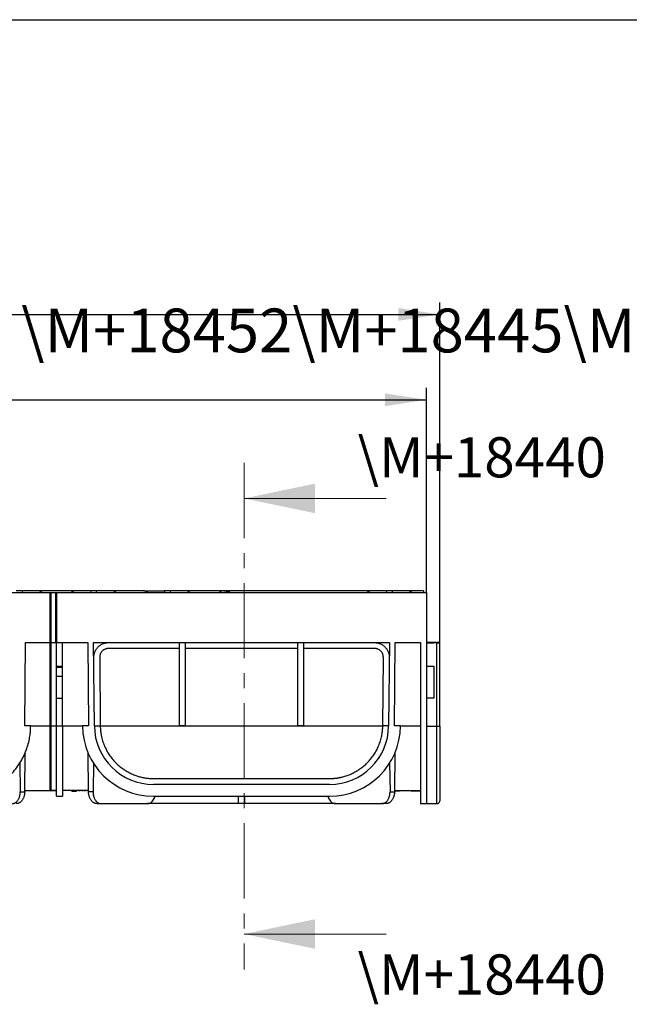
# Model space of a CAD drawing. Units: millimetres. Extents: x -486 to 5376, y -31 to 3696.
# Drawn here: x 2553 to 3068, y 2077 to 2910 of the extents above; entities that cross this region are included whole.
import ezdxf

# ---------------------------------------------------------------- set-up
doc = ezdxf.new("R2010")
doc.units = ezdxf.units.MM
doc.header["$LTSCALE"] = 10
doc.linetypes.add('CENTER', pattern=[10.16, 6.35, -1.27, 1.27, -1.27])
doc.layers.add('FORMAT', color=7, linetype='Continuous')
doc.styles.add('SLDTEXTSTYLE0', font='TXT', dxfattribs={"width": 0.7, "bigfont": 'bigfont'})
doc.styles.add('SLDTEXTSTYLE1', font='TXT', dxfattribs={"width": 0.7})
doc.dimstyles.new('SLDDIMSTYLE1', dxfattribs={"dimtxt": 33.930745, "dimasz": 35, "dimexe": 0, "dimexo": 0.0625, "dimgap": 8.482686, "dimtad": 2, "dimlfac": 0.4, "dimrnd": 1e-09, "dimzin": 12, "dimdsep": 46, "dimtxsty": 'SLDTEXTSTYLE1', "dimsah": 1, "dimcen": 0.09, "dimadec": 0, "dimazin": 3, "dimtfac": 1, "dimtofl": 0, "dimtmove": 0, "dimatfit": 3, "dimfxl": 0, "dimfrac": 2, "dimtolj": 1, "dimtzin": 12, "dimarcsym": 0})

# ---------------------------------------------------------------- blocks, each defined once
blk = doc.blocks.new('_D_2')
at = {"layer": 'FORMAT'}
for p, q in [((396.88, 2336.15), (396.88, 2598.54)), ((2896.88, 2425.64), (2896.88, 2598.54)), ((396.88, 2588.54), (2896.88, 2588.54))]:
    blk.add_line(p, q, dxfattribs=at)
for points in [[(396.88, 2588.54), (431.88, 2583.15), (431.88, 2593.92)], [(2896.88, 2588.54), (2861.88, 2593.92), (2861.88, 2583.15)]]:
    blk.add_solid(points, dxfattribs=at)
at = {"layer": 'FORMAT', "attachment_point": 1, "style": 'SLDTEXTSTYLE1'}
for s, insert, char_height in [('1000', (1463.8, 2636.29, 0.25), 37.042), ('%%p', (1567.44, 2636.29, 0.25), 37.042), ('3', (1598.56, 2636.29, 0.25), 37.04)]:
    blk.add_mtext(s, dxfattribs=dict(at, insert=insert, char_height=char_height))
blk = doc.blocks.new('_D_3')
at = {"layer": 'FORMAT'}
for p, q in [((396.88, 2425.64), (396.88, 2670.7)), ((2908.13, 2382.99), (2908.13, 2670.7)), ((396.88, 2660.7), (2908.13, 2660.7))]:
    blk.add_line(p, q, dxfattribs=at)
for points in [[(396.88, 2660.7), (431.88, 2655.32), (431.88, 2666.09)], [(2908.13, 2660.7), (2873.13, 2666.09), (2873.13, 2655.32)]]:
    blk.add_solid(points, dxfattribs=at)
at = {"layer": 'FORMAT', "insert": (1464.91, 2708.45, 0.25), "char_height": 37.042, "attachment_point": 1, "style": 'SLDTEXTSTYLE1'}
blk.add_mtext('1004,50', dxfattribs=at)

msp = doc.modelspace()

# ---------------------------------------------------------------- linework, layer by layer
at = {"color": 7, "linetype": 'CENTER', "lineweight": 15}
msp.add_line((2742.756, 2535.064), (2742.756, 2106.637), dxfattribs=at)
at = {"color": 7, "linetype": 'Continuous', "lineweight": 15}
for p, q in [((2862.756, 2505.064), (2742.756, 2505.064)), ((2862.756, 2136.637), (2742.756, 2136.637))]:
    msp.add_line(p, q, dxfattribs=at)
at = {"color": 7, "linetype": 'Continuous', "lineweight": 30}
for p, q in [((2271.877, 2425.64), (2578.627, 2425.64)), ((2555.944, 2426.89), (2550.31, 2426.89)), ((2573.265, 2426.89), (2555.944, 2426.89)), ((2595.489, 2426.89), (2573.265, 2426.89)), ((2578.627, 2425.64), (2578.627, 2383.14)), ((2578.627, 2425.64), (2579.002, 2425.64)), ((2579.002, 2425.64), (2579.002, 2382.765)), ((2579.002, 2425.64), (2579.377, 2425.64)), ((2579.377, 2425.64), (2579.377, 2383.14)), ((2579.377, 2425.64), (2583.627, 2425.64)), ((2583.627, 2425.64), (2584.002, 2425.265)), ((2583.627, 2425.64), (2584.377, 2425.64)), ((2583.627, 2383.14), (2583.627, 2425.64)), ((2584.002, 2425.265), (2584.377, 2425.64)), ((2584.002, 2425.265), (2584.002, 2383.515)), ((2584.377, 2425.64), (2584.377, 2383.14)), ((2584.377, 2425.64), (2896.877, 2425.64)), ((2612.81, 2426.89), (2595.489, 2426.89)), ((2618.444, 2426.89), (2612.81, 2426.89)), ((2635.765, 2426.89), (2618.444, 2426.89)), ((2657.989, 2426.89), (2635.765, 2426.89)), ((2657.989, 2426.89), (2675.31, 2426.89)), ((2680.944, 2426.89), (2675.31, 2426.89)), ((2698.265, 2426.89), (2680.944, 2426.89)), ((2720.489, 2426.89), (2698.265, 2426.89)), ((2725.627, 2426.89), (2720.489, 2426.89)), ((2845.489, 2426.89), (2725.627, 2426.89)), ((2862.81, 2426.89), (2845.489, 2426.89)), ((2868.444, 2426.89), (2862.81, 2426.89)), ((2885.765, 2426.89), (2868.444, 2426.89)), ((2894.377, 2426.89), (2885.765, 2426.89)), ((2894.377, 2426.89), (2894.377, 2425.64)), ((2896.877, 2425.64), (2896.877, 2246.89)), ((2557.468, 2312.66), (2558.083, 2383.14)), ((2558.083, 2383.14), (2578.627, 2383.14)), ((2578.627, 2383.14), (2579.002, 2382.765)), ((2578.627, 2383.14), (2578.627, 2312.66)), ((2579.002, 2382.765), (2579.377, 2383.14)), ((2579.002, 2382.765), (2579.002, 2312.657)), ((2579.377, 2383.14), (2583.627, 2383.14)), ((2579.377, 2383.14), (2579.377, 2312.66)), ((2583.627, 2383.14), (2584.002, 2383.515)), ((2583.627, 2383.14), (2584.377, 2383.14)), ((2584.002, 2383.515), (2584.377, 2383.14)), ((2584.377, 2383.14), (2610.67, 2383.14)), ((2584.377, 2363.143), (2584.377, 2383.14)), ((2589.377, 2363.143), (2589.377, 2383.14)), ((2610.67, 2383.14), (2611.285, 2312.66)), ((2615.671, 2383.14), (2688.127, 2383.14)), ((2616.285, 2312.704), (2615.671, 2383.14)), ((2688.127, 2383.14), (2693.127, 2383.14)), ((2688.127, 2312.748), (2688.127, 2383.14)), ((2693.127, 2383.14), (2788.127, 2383.14)), ((2693.127, 2383.14), (2693.127, 2312.748)), ((2788.127, 2312.748), (2788.127, 2383.14)), ((2788.127, 2383.14), (2793.127, 2383.14)), ((2793.127, 2383.14), (2793.127, 2312.748)), ((2793.127, 2383.14), (2865.583, 2383.14)), ((2865.583, 2383.14), (2864.969, 2312.704)), ((2869.968, 2312.66), (2870.583, 2383.14)), ((2870.583, 2383.14), (2891.877, 2383.14)), ((2891.877, 2383.14), (2891.877, 2246.89)), ((2903.127, 2383.14), (2896.877, 2383.14)), ((2896.877, 2383.031), (2903.127, 2383.031)), ((2905.627, 2382.944), (2896.877, 2382.944)), ((2903.127, 2383.14), (2903.127, 2383.075)), ((2903.127, 2383.075), (2903.127, 2383.031)), ((2908.127, 2383.14), (2905.627, 2383.14)), ((2908.127, 2383.119), (2905.627, 2383.119)), ((2905.627, 2312.464), (2905.627, 2382.944)), ((2908.127, 2383.14), (2908.127, 2383.119)), ((2908.127, 2382.988), (2908.127, 2383.119)), ((2908.127, 2312.508), (2908.127, 2382.988)), ((2688.127, 2378.14), (2628.28, 2378.14)), ((2788.127, 2378.14), (2693.127, 2378.14)), ((2852.974, 2378.14), (2793.127, 2378.14)), ((2620.78, 2370.575), (2621.285, 2312.748)), ((2859.969, 2312.748), (2860.473, 2370.575)), ((2584.377, 2363.143), (2589.377, 2363.143)), ((2584.377, 2362.262), (2584.377, 2363.143)), ((2584.377, 2362.262), (2589.377, 2362.262)), ((2584.377, 2354.762), (2584.377, 2362.262)), ((2589.377, 2362.262), (2589.377, 2363.143)), ((2589.377, 2354.762), (2589.377, 2362.262)), ((2896.877, 2363.143), (2903.127, 2363.143)), ((2903.127, 2363.143), (2903.127, 2336.146)), ((2584.377, 2354.762), (2589.377, 2354.762)), ((2584.377, 2336.146), (2584.377, 2354.762)), ((2589.377, 2336.146), (2589.377, 2354.762)), ((2584.377, 2336.146), (2589.377, 2336.146)), ((2584.377, 2312.617), (2584.377, 2336.146)), ((2589.377, 2312.617), (2589.377, 2336.146)), ((2903.127, 2336.146), (2896.877, 2336.146)), ((2562.469, 2312.66), (2557.468, 2312.66)), ((2578.627, 2312.66), (2579.002, 2312.657)), ((2578.627, 2312.66), (2578.627, 2258.14)), ((2579.002, 2312.657), (2579.377, 2312.66)), ((2579.002, 2312.657), (2579.002, 2257.765)), ((2579.377, 2312.66), (2584.377, 2312.66)), ((2579.377, 2312.66), (2579.377, 2258.14)), ((2584.377, 2312.617), (2589.377, 2312.617)), ((2611.285, 2312.66), (2606.285, 2312.66)), ((2616.286, 2312.66), (2621.286, 2312.66)), ((2621.286, 2312.66), (2859.968, 2312.66)), ((2693.127, 2312.748), (2688.127, 2312.748)), ((2793.127, 2312.748), (2788.127, 2312.748)), ((2864.968, 2312.66), (2859.968, 2312.66)), ((2874.969, 2312.66), (2869.968, 2312.66)), ((2896.877, 2312.464), (2905.627, 2312.464)), ((2905.627, 2246.891), (2905.627, 2312.464)), ((2557.395, 2256.89), (2557.803, 2289.971)), ((2611.359, 2256.89), (2610.951, 2289.938)), ((2870.303, 2289.938), (2869.895, 2256.89)), ((2553.307, 2281.617), (2553.612, 2256.89)), ((2615.443, 2281.278), (2615.142, 2256.89)), ((2865.811, 2281.278), (2866.112, 2256.89)), ((2666.283, 2268.14), (2814.971, 2268.14)), ((2556.981, 2258.14), (2578.627, 2258.14)), ((2584.377, 2257.64), (2557.404, 2257.64)), ((2578.627, 2258.14), (2579.002, 2257.765)), ((2579.002, 2257.765), (2579.377, 2258.14)), ((2584.377, 2258.14), (2579.377, 2258.14)), ((2611.483, 2258.14), (2589.377, 2258.14)), ((2597.099, 2257.39), (2597.099, 2258.14)), ((2597.277, 2257.39), (2597.277, 2258.14)), ((2597.277, 2257.39), (2598.58, 2257.39)), ((2598.58, 2258.14), (2598.58, 2257.39)), ((2598.58, 2257.39), (2601.247, 2257.39)), ((2601.247, 2258.14), (2601.247, 2257.39)), ((2603.081, 2258.14), (2603.081, 2257.39)), ((2603.281, 2258.14), (2603.281, 2257.39)), ((2603.781, 2258.14), (2603.781, 2257.39)), ((2605.942, 2258.14), (2605.942, 2257.39)), ((2607.707, 2258.14), (2607.707, 2257.39)), ((2608.184, 2258.14), (2608.184, 2257.39)), ((2610.658, 2258.14), (2610.658, 2257.39)), ((2814.971, 2263.14), (2666.283, 2263.14)), ((2869.91, 2258.14), (2870.824, 2258.14)), ((2870.712, 2257.39), (2870.712, 2258.14)), ((2870.824, 2257.39), (2870.712, 2257.39)), ((2870.824, 2258.14), (2871.641, 2258.14)), ((2870.824, 2257.39), (2870.824, 2258.14)), ((2871.641, 2257.39), (2870.824, 2257.39)), ((2871.641, 2258.14), (2873.267, 2258.14)), ((2871.641, 2258.14), (2871.641, 2257.39)), ((2871.726, 2257.39), (2871.641, 2257.39)), ((2871.726, 2257.39), (2871.726, 2258.14)), ((2872.226, 2257.39), (2871.726, 2257.39)), ((2872.226, 2257.39), (2872.226, 2258.14)), ((2872.711, 2257.39), (2872.226, 2257.39)), ((2872.711, 2257.39), (2872.711, 2258.14)), ((2873.174, 2257.39), (2872.711, 2257.39)), ((2873.174, 2257.39), (2873.174, 2258.14)), ((2873.267, 2257.39), (2873.174, 2257.39)), ((2873.267, 2258.14), (2874.115, 2258.14)), ((2873.267, 2257.39), (2873.267, 2258.14)), ((2874.115, 2257.39), (2873.267, 2257.39)), ((2874.115, 2258.14), (2891.877, 2258.14)), ((2874.115, 2258.14), (2874.115, 2257.39)), ((2874.638, 2257.39), (2874.638, 2258.14)), ((2876.009, 2257.39), (2876.009, 2258.14)), ((2877.254, 2257.39), (2877.254, 2258.14)), ((2878.359, 2257.39), (2878.359, 2258.14)), ((2879.078, 2257.39), (2879.078, 2258.14)), ((2882.54, 2257.39), (2882.54, 2258.14)), ((2883.715, 2257.39), (2883.715, 2258.14)), ((2883.727, 2257.39), (2883.727, 2258.14)), ((2884.082, 2257.39), (2884.082, 2258.14)), ((2884.221, 2257.39), (2884.082, 2257.39)), ((2884.221, 2257.39), (2884.221, 2258.14)), ((2884.555, 2257.39), (2884.221, 2257.39)), ((2884.555, 2257.39), (2884.555, 2258.14)), ((2884.99, 2257.39), (2884.555, 2257.39)), ((2884.99, 2257.39), (2884.99, 2258.14)), ((2885.469, 2257.39), (2884.99, 2257.39)), ((2885.469, 2257.39), (2885.469, 2258.14)), ((2885.97, 2257.39), (2885.469, 2257.39)), ((2885.97, 2257.39), (2885.97, 2258.14)), ((2886.48, 2257.39), (2885.97, 2257.39)), ((2886.48, 2257.39), (2886.48, 2258.14)), ((2886.96, 2257.39), (2886.48, 2257.39)), ((2886.96, 2257.39), (2886.96, 2258.14)), ((2891.877, 2257.39), (2886.96, 2257.39)), ((2553.612, 2256.89), (2557.395, 2256.89)), ((2584.377, 2253.14), (2589.377, 2253.14)), ((2615.142, 2256.89), (2611.359, 2256.89)), ((2666.283, 2253.14), (2814.971, 2253.14)), ((2738.127, 2246.891), (2738.127, 2253.14)), ((2743.127, 2253.14), (2743.127, 2246.891)), ((2866.112, 2256.89), (2869.895, 2256.89)), ((2618.554, 2246.89), (2622.089, 2246.89)), ((2622.089, 2246.89), (2661.035, 2246.89)), ((2743.127, 2246.891), (2738.127, 2246.891)), ((2820.218, 2246.89), (2859.165, 2246.89)), ((2862.7, 2246.89), (2859.165, 2246.89)), ((2891.877, 2246.89), (2896.877, 2246.89)), ((2896.877, 2246.891), (2905.627, 2246.891))]:
    msp.add_line(p, q, dxfattribs=at)
at = {"color": 8, "linetype": 'Continuous', "lineweight": 30}
for p, q in [((2905.627, 2383.14), (2905.627, 2383.119)), ((2562.469, 2312.66), (2578.627, 2312.66)), ((2589.377, 2312.66), (2606.285, 2312.66)), ((2874.969, 2312.66), (2891.877, 2312.66))]:
    msp.add_line(p, q, dxfattribs=at)
at = {"color": 7, "linetype": 'Continuous', "lineweight": 30, "flags": 128}
for points in [[(2907.968, 2248.514), (2908.079, 2248.903), (2908.127, 2249.391)], [(2905.627, 2246.891), (2906.115, 2246.939), (2906.257, 2246.972)]]:
    msp.add_lwpolyline(points, dxfattribs=at)
at = {"color": 7, "linetype": 'Continuous', "lineweight": 30}
for centre, radius, start, end in [((2666.283, 2313.14), 60, 180.458332, 270), ((2666.283, 2313.14), 50, 180.5, 270), ((2814.97, 2313.14), 50, 270, 359.5), ((2814.97, 2313.14), 60, 270, 359.541668), ((2906.252, 2348.305), 35.846, 269.001222, 272.998566)]:
    msp.add_arc(centre, radius, start, end, dxfattribs=at)
for centre, major_axis, start_param, end_param in [((2561.718, 2421.89), (6.362, -4.785), 2.8475914, 3.5703256), ((2567.491, 2421.89), (6.362, 4.785), 0.2940013, 0.9715887), ((2601.263, 2421.89), (6.362, -4.785), 2.1248571, 2.8475914), ((2607.036, 2421.89), (6.362, 4.785), 5.8544524, 6.5771866), ((2624.218, 2421.89), (6.362, -4.785), 2.8475914, 3.5703256), ((2629.991, 2421.89), (6.362, 4.785), 0.2940013, 1.0167355), ((2663.763, 2421.89), (6.362, -4.785), 2.1248571, 2.8475914), ((2669.536, 2421.89), (6.362, 4.785), 5.8544524, 6.5771866), ((2686.718, 2421.89), (6.362, -4.785), 2.8475914, 3.5703256), ((2692.491, 2421.89), (6.362, 4.785), 0.2940013, 0.9715887), ((2726.263, 2421.89), (6.362, -4.785), 2.1248571, 2.8475914), ((2851.263, 2421.89), (6.362, -4.785), 2.1248571, 2.8475914), ((2857.036, 2421.89), (6.362, 4.785), 5.8544524, 6.5771866), ((2874.218, 2421.89), (6.362, -4.785), 2.8475914, 3.5703256), ((2879.991, 2421.89), (6.362, 4.785), 0.2940013, 0.9736784)]:
    msp.add_ellipse(centre, major_axis=major_axis, ratio=0.2277351, start_param=start_param, end_param=end_param, dxfattribs=at)
for points, knots in [([(2725.627, 2426.89), (2726.916, 2426.792), (2728.717, 2426.654), (2730.695, 2425.865), (2731.258, 2425.64)], [0, 0, 0, 0, 0.715789, 1, 1, 1, 1]), ([(2615.781, 2370.531), (2615.781, 2370.708), (2615.782, 2371.061), (2615.812, 2371.588), (2615.862, 2372.111), (2615.934, 2372.63), (2616.028, 2373.145), (2616.144, 2373.656), (2616.282, 2374.163), (2616.442, 2374.666), (2616.707, 2375.395), (2617.126, 2376.331), (2617.766, 2377.441), (2618.521, 2378.487), (2619.387, 2379.456), (2620.348, 2380.331), (2621.388, 2381.095), (2622.492, 2381.744), (2623.552, 2382.229), (2624.547, 2382.584), (2625.461, 2382.833), (2626.388, 2383.01), (2627.33, 2383.12), (2627.962, 2383.134), (2628.28, 2383.14)], [0, 0, 0, 0, 0.0268876, 0.0536074, 0.0802063, 0.1067317, 0.1332315, 0.1597536, 0.1863461, 0.2130563, 0.2399312, 0.3042286, 0.3685929, 0.4342764, 0.5000251, 0.565708, 0.6314563, 0.6957523, 0.7601152, 0.8083385, 0.8561601, 0.9038581, 0.9517123, 1, 1, 1, 1]), ([(2852.974, 2383.14), (2853.172, 2383.138), (2853.566, 2383.133), (2854.155, 2383.09), (2854.739, 2383.022), (2855.317, 2382.925), (2855.89, 2382.802), (2856.458, 2382.651), (2857.021, 2382.472), (2857.786, 2382.19), (2858.733, 2381.759), (2859.833, 2381.116), (2860.869, 2380.36), (2861.828, 2379.495), (2862.693, 2378.536), (2863.449, 2377.5), (2864.092, 2376.401), (2864.572, 2375.345), (2864.922, 2374.355), (2865.169, 2373.446), (2865.344, 2372.523), (2865.454, 2371.586), (2865.467, 2370.957), (2865.474, 2370.64)], [0, 0, 0, 0, 0.0302464, 0.0602898, 0.0901964, 0.1200333, 0.1498683, 0.1797688, 0.2098021, 0.2400346, 0.3043103, 0.3686536, 0.4342989, 0.5000104, 0.5656562, 0.6313682, 0.6956454, 0.7599901, 0.8082352, 0.8560831, 0.9038087, 0.9516895, 1, 1, 1, 1]), ([(2905.627, 2383.14), (2905.332, 2383.14), (2905.014, 2383.14), (2904.399, 2383.14), (2904.103, 2383.14), (2903.615, 2383.14), (2903.424, 2383.14), (2903.181, 2383.14), (2903.127, 2383.14), (2903.127, 2383.14)], [0, 0, 0, 0, 0.25, 0.25, 0.5, 0.5, 0.75, 0.75, 1, 1, 1, 1]), ([(2905.627, 2383.119), (2905.332, 2383.119), (2905.014, 2383.118), (2904.399, 2383.113), (2904.103, 2383.11), (2903.615, 2383.102), (2903.424, 2383.096), (2903.181, 2383.086), (2903.127, 2383.08), (2903.127, 2383.075)], [0, 0, 0, 0, 0.25, 0.25, 0.5, 0.5, 0.75, 0.75, 1, 1, 1, 1]), ([(2905.627, 2382.944), (2905.908, 2382.945), (2906.47, 2382.946), (2907.219, 2382.953), (2907.785, 2382.964), (2908.084, 2382.976), (2908.115, 2382.985), (2908.127, 2382.988)], [0, 0, 0, 0, 0.2147153, 0.4293971, 0.6440967, 0.8587769, 1, 1, 1, 1]), ([(2628.28, 2378.14), (2628.144, 2378.138), (2627.872, 2378.134), (2627.467, 2378.1), (2627.066, 2378.046), (2626.669, 2377.97), (2626.276, 2377.872), (2625.888, 2377.753), (2625.152, 2377.482), (2624.112, 2376.943), (2622.918, 2375.957), (2621.941, 2374.754), (2621.366, 2373.619), (2621.051, 2372.683), (2620.891, 2371.991), (2620.793, 2371.287), (2620.785, 2370.813), (2620.78, 2370.575)], [0, 0, 0, 0, 0.0345621, 0.0688672, 0.1030156, 0.1371086, 0.1712482, 0.205536, 0.2400721, 0.3699901, 0.5000228, 0.6299427, 0.7599773, 0.8201919, 0.8799039, 0.9396586, 1, 1, 1, 1]), ([(2860.474, 2370.64), (2860.472, 2370.776), (2860.467, 2371.046), (2860.434, 2371.45), (2860.38, 2371.849), (2860.305, 2372.244), (2860.208, 2372.635), (2860.09, 2373.021), (2859.822, 2373.754), (2859.289, 2374.789), (2858.313, 2375.979), (2857.122, 2376.955), (2855.997, 2377.535), (2855.069, 2377.854), (2854.382, 2378.019), (2853.682, 2378.122), (2853.211, 2378.134), (2852.974, 2378.14)], [0, 0, 0, 0, 0.0345773, 0.0689001, 0.1030674, 0.1371799, 0.1713383, 0.2056433, 0.240194, 0.3700576, 0.5000347, 0.6298963, 0.7598714, 0.8201096, 0.8798506, 0.9396345, 1, 1, 1, 1]), ([(2502.47, 2253.14), (2502.876, 2253.143), (2503.687, 2253.148), (2504.902, 2253.186), (2506.115, 2253.247), (2507.325, 2253.333), (2508.533, 2253.443), (2509.739, 2253.578), (2510.942, 2253.737), (2512.144, 2253.921), (2514.843, 2254.39), (2519.003, 2255.365), (2524.567, 2257.254), (2529.995, 2259.711), (2535.251, 2262.765), (2540.209, 2266.357), (2544.8, 2270.47), (2548.95, 2275.029), (2552.582, 2279.957), (2555.678, 2285.189), (2558.178, 2290.597), (2560.112, 2296.146), (2561.196, 2300.613), (2561.776, 2303.951), (2562.072, 2306.116), (2562.287, 2308.29), (2562.428, 2310.473), (2562.455, 2311.931), (2562.469, 2312.66)], [0, 0, 0, 0, 0.0129833, 0.0259476, 0.0388982, 0.0518406, 0.0647799, 0.0777215, 0.0906707, 0.1036329, 0.1166134, 0.1783566, 0.2401138, 0.3044025, 0.3687052, 0.4343465, 0.5000022, 0.5656435, 0.6312992, 0.6955878, 0.7598906, 0.8216338, 0.883391, 0.906737, 0.9300399, 0.9533306, 0.9766403, 1, 1, 1, 1]), ([(2584.377, 2253.14), (2584.377, 2253.143), (2584.377, 2253.148), (2584.377, 2253.186), (2584.377, 2253.247), (2584.377, 2253.333), (2584.377, 2253.443), (2584.377, 2253.578), (2584.377, 2253.737), (2584.377, 2253.921), (2584.377, 2254.389), (2584.377, 2255.363), (2584.377, 2257.25), (2584.377, 2259.705), (2584.377, 2262.756), (2584.377, 2266.345), (2584.377, 2270.455), (2584.377, 2275.01), (2584.377, 2279.934), (2584.377, 2285.162), (2584.377, 2290.565), (2584.377, 2296.111), (2584.377, 2300.575), (2584.377, 2303.911), (2584.377, 2306.076), (2584.377, 2308.249), (2584.377, 2310.43), (2584.377, 2311.887), (2584.377, 2312.617)], [0, 0, 0, 0, 0.0129841, 0.0259493, 0.0389009, 0.0518441, 0.0647843, 0.0777268, 0.0906769, 0.10364, 0.1166213, 0.1783653, 0.2401233, 0.3044103, 0.3687114, 0.4343496, 0.5000022, 0.5656404, 0.631293, 0.69558, 0.759881, 0.8216251, 0.8833831, 0.9067307, 0.9300351, 0.9533275, 0.9766388, 1, 1, 1, 1]), ([(2589.377, 2312.617), (2589.377, 2308.712), (2589.377, 2304.81), (2589.377, 2297.162), (2589.377, 2293.415), (2589.377, 2286.219), (2589.377, 2282.77), (2589.377, 2276.299), (2589.377, 2273.279), (2589.377, 2267.78), (2589.377, 2265.302), (2589.377, 2260.985), (2589.377, 2259.144), (2589.377, 2256.171), (2589.377, 2255.038), (2589.377, 2253.523), (2589.377, 2253.14), (2589.377, 2253.14)], [0, 0, 0, 0, 0.125, 0.125, 0.25, 0.25, 0.375, 0.375, 0.5, 0.5, 0.625, 0.625, 0.75, 0.75, 0.875, 0.875, 1, 1, 1, 1]), ([(2621.286, 2312.66), (2621.291, 2312.351), (2621.301, 2311.731), (2621.341, 2310.802), (2621.399, 2309.874), (2621.476, 2308.947), (2621.572, 2308.022), (2621.687, 2307.099), (2621.822, 2306.177), (2621.976, 2305.258), (2622.149, 2304.341), (2622.589, 2302.245), (2623.483, 2298.997), (2625.104, 2294.815), (2627.105, 2290.859), (2629.417, 2287.218), (2632.03, 2283.854), (2634.9, 2280.8), (2638.014, 2278.045), (2641.378, 2275.584), (2644.93, 2273.455), (2648.498, 2271.746), (2651.945, 2270.438), (2654.707, 2269.629), (2656.881, 2269.124), (2658.461, 2268.817), (2660.036, 2268.568), (2661.605, 2268.376), (2663.169, 2268.241), (2664.728, 2268.156), (2665.766, 2268.146), (2666.283, 2268.14)], [0, 0, 0, 0, 0.01243898, 0.02488245, 0.03733569, 0.04980396, 0.06229254, 0.07480663, 0.08735144, 0.09993213, 0.1125538, 0.12522153, 0.1871021, 0.25045155, 0.31223806, 0.37559138, 0.43745927, 0.50014274, 0.56296495, 0.62501701, 0.6885736, 0.74927617, 0.80054085, 0.84908285, 0.87178545, 0.89399906, 0.91578504, 0.93720838, 0.95833744, 0.97924347, 1, 1, 1, 1]), ([(2814.97, 2268.14), (2815.235, 2268.142), (2815.765, 2268.145), (2816.56, 2268.167), (2817.357, 2268.202), (2818.155, 2268.252), (2818.955, 2268.316), (2819.756, 2268.394), (2820.559, 2268.487), (2821.362, 2268.595), (2822.168, 2268.718), (2822.974, 2268.856), (2823.782, 2269.009), (2824.592, 2269.178), (2826.342, 2269.578), (2829.038, 2270.341), (2832.657, 2271.699), (2836.313, 2273.449), (2839.874, 2275.583), (2843.243, 2278.048), (2846.356, 2280.803), (2849.222, 2283.852), (2851.83, 2287.208), (2854.14, 2290.843), (2856.139, 2294.79), (2857.759, 2298.961), (2858.736, 2302.499), (2859.279, 2305.211), (2859.572, 2307.063), (2859.785, 2308.924), (2859.926, 2310.79), (2859.954, 2312.037), (2859.968, 2312.66)], [0, 0, 0, 0, 0.0106207, 0.02127045, 0.03195932, 0.04269723, 0.05349399, 0.06435924, 0.07530246, 0.08633289, 0.09745958, 0.10869135, 0.12003676, 0.13150412, 0.1431015, 0.19515891, 0.25038439, 0.31125188, 0.37499577, 0.43710522, 0.49998862, 0.5625089, 0.62422133, 0.68749895, 0.74921733, 0.81237558, 0.87407479, 0.89950847, 0.92477577, 0.94991846, 0.97497893, 1, 1, 1, 1]), ([(2908.127, 2312.508), (2908.127, 2308.768), (2908.127, 2304.893), (2908.127, 2297.053), (2908.127, 2293.089), (2908.127, 2285.311), (2908.127, 2281.499), (2908.127, 2274.286), (2908.127, 2270.888), (2908.127, 2264.737), (2908.127, 2261.985), (2908.127, 2257.28), (2908.127, 2255.326), (2908.127, 2252.261), (2908.127, 2251.15), (2908.127, 2249.713), (2908.127, 2249.386), (2908.127, 2249.391)], [0, 0, 0, 0, 0.125, 0.125, 0.25, 0.25, 0.375, 0.375, 0.5, 0.5, 0.625, 0.625, 0.75, 0.75, 0.875, 0.875, 1, 1, 1, 1]), ([(2546.665, 2246.89), (2546.777, 2246.893), (2547, 2246.897), (2547.333, 2246.931), (2547.662, 2246.986), (2547.988, 2247.063), (2548.311, 2247.161), (2548.631, 2247.282), (2548.948, 2247.425), (2549.377, 2247.651), (2549.909, 2247.996), (2550.525, 2248.51), (2551.104, 2249.115), (2551.637, 2249.807), (2552.117, 2250.574), (2552.535, 2251.403), (2552.887, 2252.282), (2553.166, 2253.184), (2553.377, 2254.097), (2553.521, 2255.013), (2553.606, 2255.946), (2553.61, 2256.575), (2553.612, 2256.89)], [0, 0, 0, 0, 0.0302472, 0.0602911, 0.0901977, 0.1200343, 0.1498684, 0.1797677, 0.2097992, 0.2400294, 0.3042964, 0.3686485, 0.4342865, 0.500008, 0.5656481, 0.6313717, 0.6956443, 0.760002, 0.8202228, 0.8799365, 0.9396827, 1, 1, 1, 1]), ([(2557.395, 2256.89), (2557.391, 2256.732), (2557.384, 2256.416), (2557.354, 2255.945), (2557.31, 2255.478), (2557.25, 2255.016), (2557.174, 2254.557), (2557.083, 2254.103), (2556.977, 2253.653), (2556.809, 2253.041), (2556.556, 2252.283), (2556.182, 2251.403), (2555.744, 2250.574), (2555.245, 2249.807), (2554.694, 2249.115), (2554.101, 2248.51), (2553.472, 2247.996), (2552.83, 2247.586), (2552.18, 2247.272), (2551.53, 2247.053), (2550.868, 2246.916), (2550.424, 2246.899), (2550.2, 2246.89)], [0, 0, 0, 0, 0.0302518, 0.0603002, 0.0902113, 0.1200522, 0.1498904, 0.1797936, 0.2098289, 0.2400626, 0.304336, 0.3686929, 0.434334, 0.5000566, 0.5656956, 0.6314161, 0.6956839, 0.7600352, 0.8202488, 0.8799544, 0.9396918, 1, 1, 1, 1]), ([(2618.554, 2246.89), (2618.442, 2246.893), (2618.218, 2246.897), (2617.885, 2246.931), (2617.554, 2246.986), (2617.226, 2247.063), (2616.9, 2247.161), (2616.578, 2247.282), (2616.258, 2247.425), (2615.822, 2247.651), (2615.282, 2247.996), (2614.654, 2248.51), (2614.06, 2249.115), (2613.509, 2249.807), (2613.01, 2250.574), (2612.572, 2251.403), (2612.198, 2252.282), (2611.897, 2253.184), (2611.663, 2254.097), (2611.497, 2255.013), (2611.389, 2255.946), (2611.369, 2256.575), (2611.359, 2256.89)], [0, 0, 0, 0, 0.0302472, 0.0602911, 0.0901977, 0.1200343, 0.1498684, 0.1797677, 0.2097992, 0.2400294, 0.3042964, 0.3686485, 0.4342865, 0.500008, 0.5656481, 0.6313717, 0.6956443, 0.760002, 0.8202228, 0.8799365, 0.9396827, 1, 1, 1, 1]), ([(2615.142, 2256.89), (2615.141, 2256.732), (2615.14, 2256.416), (2615.159, 2255.945), (2615.191, 2255.478), (2615.24, 2255.016), (2615.304, 2254.557), (2615.384, 2254.103), (2615.48, 2253.653), (2615.632, 2253.041), (2615.866, 2252.283), (2616.219, 2251.403), (2616.636, 2250.574), (2617.116, 2249.807), (2617.65, 2249.115), (2618.229, 2248.51), (2618.844, 2247.996), (2619.477, 2247.586), (2620.119, 2247.272), (2620.763, 2247.053), (2621.422, 2246.916), (2621.866, 2246.899), (2622.089, 2246.89)], [0, 0, 0, 0, 0.0302518, 0.0603002, 0.0902113, 0.1200522, 0.1498904, 0.1797936, 0.2098289, 0.2400626, 0.304336, 0.3686929, 0.434334, 0.5000566, 0.5656956, 0.6314161, 0.6956839, 0.7600352, 0.8202488, 0.8799544, 0.9396918, 1, 1, 1, 1]), ([(2661.035, 2246.89), (2661.512, 2246.929), (2662.466, 2247.006), (2663.882, 2247.657), (2665.233, 2248.711), (2666.414, 2250.227), (2667.237, 2251.744), (2667.526, 2252.793), (2667.622, 2253.14)], [0, 0, 0, 0, 0.1707204, 0.3413877, 0.5265264, 0.7163311, 0.9061362, 1, 1, 1, 1]), ([(2813.592, 2253.14), (2813.793, 2252.553), (2814.208, 2251.341), (2815.151, 2249.769), (2816.293, 2248.476), (2817.957, 2247.23), (2819.327, 2247.024), (2820.218, 2246.89)], [0, 0, 0, 0, 0.1640395, 0.33827, 0.5124933, 0.6830939, 1, 1, 1, 1]), ([(2859.165, 2246.89), (2859.277, 2246.893), (2859.5, 2246.897), (2859.833, 2246.931), (2860.162, 2246.986), (2860.488, 2247.063), (2860.811, 2247.161), (2861.131, 2247.282), (2861.448, 2247.425), (2861.877, 2247.651), (2862.409, 2247.996), (2863.025, 2248.51), (2863.604, 2249.115), (2864.137, 2249.807), (2864.617, 2250.574), (2865.035, 2251.403), (2865.387, 2252.282), (2865.666, 2253.184), (2865.877, 2254.097), (2866.021, 2255.013), (2866.106, 2255.946), (2866.11, 2256.575), (2866.112, 2256.89)], [0, 0, 0, 0, 0.0302472, 0.0602911, 0.0901977, 0.1200343, 0.1498684, 0.1797677, 0.2097992, 0.2400294, 0.3042964, 0.3686485, 0.4342865, 0.500008, 0.5656481, 0.6313717, 0.6956443, 0.760002, 0.8202228, 0.8799365, 0.9396827, 1, 1, 1, 1]), ([(2869.895, 2256.89), (2869.891, 2256.732), (2869.884, 2256.416), (2869.854, 2255.945), (2869.81, 2255.478), (2869.75, 2255.016), (2869.674, 2254.557), (2869.583, 2254.103), (2869.477, 2253.653), (2869.309, 2253.041), (2869.056, 2252.283), (2868.682, 2251.403), (2868.244, 2250.574), (2867.745, 2249.807), (2867.194, 2249.115), (2866.601, 2248.51), (2865.972, 2247.996), (2865.33, 2247.586), (2864.68, 2247.272), (2864.03, 2247.053), (2863.368, 2246.916), (2862.924, 2246.899), (2862.7, 2246.89)], [0, 0, 0, 0, 0.0302518, 0.0603002, 0.0902113, 0.1200522, 0.1498904, 0.1797936, 0.2098289, 0.2400626, 0.304336, 0.3686929, 0.434334, 0.5000566, 0.5656956, 0.6314161, 0.6956839, 0.7600352, 0.8202488, 0.8799544, 0.9396918, 1, 1, 1, 1]), ([(2738.127, 2246.891), (2737.659, 2246.891), (2736.723, 2246.891), (2735.321, 2246.891), (2733.922, 2246.891), (2732.527, 2246.891), (2731.134, 2246.891), (2729.744, 2246.891), (2728.357, 2246.891), (2726.974, 2246.891), (2725.593, 2246.891), (2722.258, 2246.891), (2717.022, 2246.891), (2709.969, 2246.891), (2703.102, 2246.891), (2696.461, 2246.891), (2690.196, 2246.891), (2684.385, 2246.891), (2679.117, 2246.891), (2674.481, 2246.891), (2670.499, 2246.891), (2667.245, 2246.891), (2664.684, 2246.891), (2663.204, 2246.891), (2662.383, 2246.891), (2661.948, 2246.891), (2661.615, 2246.891), (2661.373, 2246.891), (2661.295, 2246.891), (2661.256, 2246.891)], [0, 0, 0, 0, 0.0117427, 0.0234706, 0.0351873, 0.0468964, 0.0586017, 0.0703067, 0.0820152, 0.0937307, 0.1054571, 0.1171979, 0.1790045, 0.2408219, 0.3049875, 0.3691639, 0.4345778, 0.5000023, 0.5654161, 0.6308406, 0.6950062, 0.7591827, 0.8209892, 0.8828066, 0.9062695, 0.929691, 0.9531003, 0.9765269, 1, 1, 1, 1]), ([(2819.998, 2246.891), (2819.841, 2246.891), (2819.213, 2246.891), (2817.035, 2246.891), (2815.487, 2246.891), (2811.524, 2246.891), (2809.109, 2246.891), (2803.501, 2246.891), (2800.306, 2246.891), (2793.251, 2246.891), (2789.39, 2246.891), (2781.137, 2246.891), (2776.746, 2246.891), (2767.589, 2246.891), (2762.823, 2246.891), (2753.085, 2246.891), (2748.113, 2246.891), (2743.127, 2246.891)], [0, 0, 0, 0, 0.125, 0.125, 0.25, 0.25, 0.375, 0.375, 0.5, 0.5, 0.625, 0.625, 0.75, 0.75, 0.875, 0.875, 1, 1, 1, 1]), ([(2905.627, 2246.953), (2905.861, 2246.962), (2906.337, 2246.979), (2907.036, 2247.294), (2907.632, 2247.814), (2907.857, 2248.283), (2907.969, 2248.516)], [0, 0, 0, 0, 0.2439947, 0.4958207, 0.7500403, 1, 1, 1, 1])]:
    msp.add_open_spline(points, degree=3, knots=knots, dxfattribs=at)
for points in [[(2860.474, 2370.64), (2860.474, 2370.619), (2860.474, 2370.597), (2860.473, 2370.575)], [(2621.286, 2312.66), (2621.286, 2312.69), (2621.285, 2312.719), (2621.285, 2312.748)], [(2859.969, 2312.748), (2859.969, 2312.719), (2859.968, 2312.69), (2859.968, 2312.66)], [(2870.712, 2257.39), (2870.216, 2257.39), (2869.872, 2257.39), (2869.692, 2257.39)]]:
    msp.add_open_spline(points, degree=3, dxfattribs=at)
at = {"color": 7, "linetype": 'Continuous', "lineweight": 15}
for points in [[(2742.756, 2505.064), (2802.756, 2492.564), (2802.756, 2517.564)], [(2742.756, 2136.637), (2802.756, 2124.137), (2802.756, 2149.137)]]:
    msp.add_solid(points, dxfattribs=at)
at = {"layer": 'FORMAT', "color": 7, "lineweight": 30}
msp.add_line((200, 2910), (4150, 2910), dxfattribs=at)

# ---------------------------------------------------------------- texts
at = {"color": 7, "linetype": 'Continuous', "char_height": 33.9307, "attachment_point": 1, "style": 'SLDTEXTSTYLE0'}
for insert in [(2838.649, 2556.841), (2838.649, 2119.395)]:
    msp.add_mtext('\\M+18440', dxfattribs=dict(at, insert=insert))
at = {"layer": 'FORMAT', "insert": (3357.159, 2665.665), "char_height": 37.04167, "attachment_point": 2, "style": 'SLDTEXTSTYLE0'}
msp.add_mtext('\\M+18452\\M+18445\\M+18458\\M+18445\\M+1844E\\M+18449\\M+18445 \\M+18440-\\M+18440', dxfattribs=at)

# ---------------------------------------------------------------- dimensions: what is measured, and where the dimension line sits
at = {"layer": 'FORMAT'}
dim = msp.add_linear_dim(base=(2908.127, 2660.701), p1=(396.877, 2425.64), p2=(2908.127, 2382.988), dimstyle='SLDDIMSTYLE1', dxfattribs=at)
dim.commit()
dim.dimension.update_dxf_attribs({"geometry": '_D_3', "text_midpoint": (1540.815, 2660.701), "dimtype": 160})
dim = msp.add_linear_dim(base=(2896.877, 2588.538), p1=(396.877, 2336.146), p2=(2896.877, 2425.64), text='<>%%p3', dimstyle='SLDDIMSTYLE1', dxfattribs=at)
dim.commit()
dim.dimension.update_dxf_attribs({"geometry": '_D_2', "text_midpoint": (1540.815, 2588.538), "dimtype": 160})

doc.saveas('drawing.dxf')
